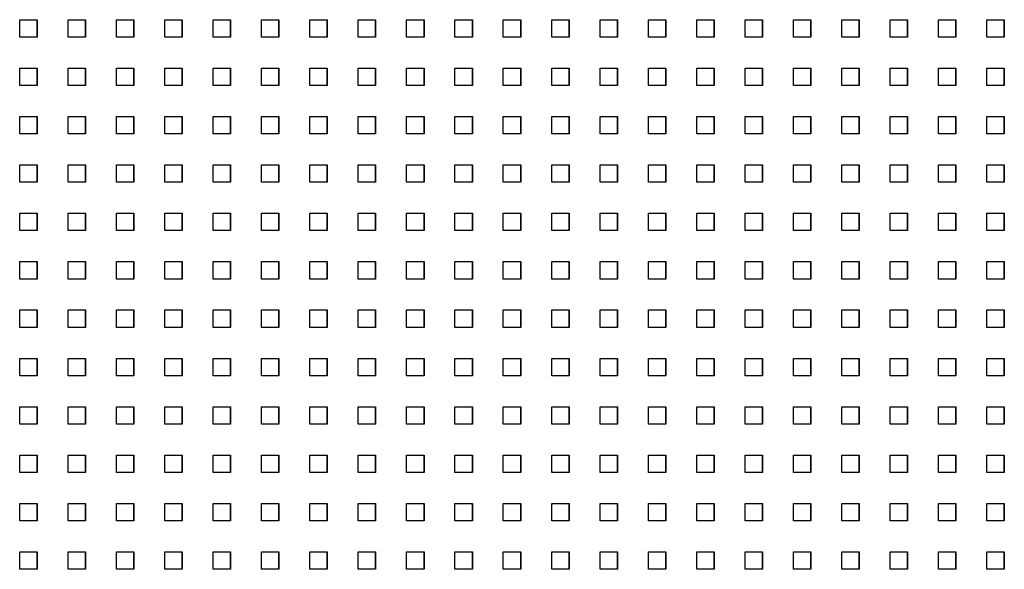
# Model space of a CAD drawing. Extents: x 10430 to 14590, y 1324 to 7224.
# Drawn here: x 12855 to 13025, y 5364 to 5459 of the extents above; entities that cross this region are included whole.
import ezdxf

# ---------------------------------------------------------------- set-up
doc = ezdxf.new("R2010")
doc.units = 0
doc.layers.add('PERFORERINGER', color=2, linetype='CONTINUOUS')

msp = doc.modelspace()

# ---------------------------------------------------------------- linework, layer by layer
at = {"layer": 'PERFORERINGER'}
for points in [[(12858.06, 5459.03), (12858.06, 5456.03), (12855.06, 5456.03), (12855.06, 5459.03)], [(12858.06, 5459.03), (12858.06, 5456.03), (12858.06, 5456.03), (12858.06, 5459.03)], [(12866.39, 5459.03), (12866.39, 5456.03), (12863.39, 5456.03), (12863.39, 5459.03)], [(12866.39, 5459.03), (12866.39, 5456.03), (12866.39, 5456.03), (12866.39, 5459.03)], [(12874.72, 5459.03), (12874.72, 5456.03), (12871.72, 5456.03), (12871.72, 5459.03)], [(12874.72, 5459.03), (12874.72, 5456.03), (12874.72, 5456.03), (12874.72, 5459.03)], [(12883.05, 5459.03), (12883.05, 5456.03), (12880.05, 5456.03), (12880.05, 5459.03)], [(12883.05, 5459.03), (12883.05, 5456.03), (12883.05, 5456.03), (12883.05, 5459.03)], [(12891.38, 5459.03), (12891.38, 5456.03), (12888.38, 5456.03), (12888.38, 5459.03)], [(12891.38, 5459.03), (12891.38, 5456.03), (12891.38, 5456.03), (12891.38, 5459.03)], [(12899.71, 5459.03), (12899.71, 5456.03), (12896.71, 5456.03), (12896.71, 5459.03)], [(12899.71, 5459.03), (12899.71, 5456.03), (12899.71, 5456.03), (12899.71, 5459.03)], [(12908.04, 5459.03), (12908.04, 5456.03), (12905.04, 5456.03), (12905.04, 5459.03)], [(12908.04, 5459.03), (12908.04, 5456.03), (12908.04, 5456.03), (12908.04, 5459.03)], [(12916.37, 5459.03), (12916.37, 5456.03), (12913.37, 5456.03), (12913.37, 5459.03)], [(12916.37, 5459.03), (12916.37, 5456.03), (12916.37, 5456.03), (12916.37, 5459.03)], [(12924.7, 5459.03), (12924.7, 5456.03), (12921.7, 5456.03), (12921.7, 5459.03)], [(12924.7, 5459.03), (12924.7, 5456.03), (12924.7, 5456.03), (12924.7, 5459.03)], [(12933.03, 5459.03), (12933.03, 5456.03), (12930.03, 5456.03), (12930.03, 5459.03)], [(12933.03, 5459.03), (12933.03, 5456.03), (12933.03, 5456.03), (12933.03, 5459.03)], [(12941.36, 5459.03), (12941.36, 5456.03), (12938.36, 5456.03), (12938.36, 5459.03)], [(12941.36, 5459.03), (12941.36, 5456.03), (12941.36, 5456.03), (12941.36, 5459.03)], [(12949.69, 5459.03), (12949.69, 5456.03), (12946.69, 5456.03), (12946.69, 5459.03)], [(12949.69, 5459.03), (12949.69, 5456.03), (12949.69, 5456.03), (12949.69, 5459.03)], [(12958.02, 5459.03), (12958.02, 5456.03), (12955.02, 5456.03), (12955.02, 5459.03)], [(12958.02, 5459.03), (12958.02, 5456.03), (12958.02, 5456.03), (12958.02, 5459.03)], [(12966.35, 5459.03), (12966.35, 5456.03), (12963.35, 5456.03), (12963.35, 5459.03)], [(12966.35, 5459.03), (12966.35, 5456.03), (12966.35, 5456.03), (12966.35, 5459.03)], [(12974.68, 5459.03), (12974.68, 5456.03), (12971.68, 5456.03), (12971.68, 5459.03)], [(12974.68, 5459.03), (12974.68, 5456.03), (12974.68, 5456.03), (12974.68, 5459.03)], [(12983.01, 5459.03), (12983.01, 5456.03), (12980.01, 5456.03), (12980.01, 5459.03)], [(12983.01, 5459.03), (12983.01, 5456.03), (12983.01, 5456.03), (12983.01, 5459.03)], [(12991.34, 5459.03), (12991.34, 5456.03), (12988.34, 5456.03), (12988.34, 5459.03)], [(12991.34, 5459.03), (12991.34, 5456.03), (12991.34, 5456.03), (12991.34, 5459.03)], [(12999.67, 5459.03), (12999.67, 5456.03), (12996.67, 5456.03), (12996.67, 5459.03)], [(12999.67, 5459.03), (12999.67, 5456.03), (12999.67, 5456.03), (12999.67, 5459.03)], [(13008, 5459.03), (13008, 5456.03), (13005, 5456.03), (13005, 5459.03)], [(13008, 5459.03), (13008, 5456.03), (13008, 5456.03), (13008, 5459.03)], [(13016.33, 5459.03), (13016.33, 5456.03), (13013.33, 5456.03), (13013.33, 5459.03)], [(13016.33, 5459.03), (13016.33, 5456.03), (13016.33, 5456.03), (13016.33, 5459.03)], [(13024.66, 5459.03), (13024.66, 5456.03), (13021.66, 5456.03), (13021.66, 5459.03)], [(13024.66, 5459.03), (13024.66, 5456.03), (13024.66, 5456.03), (13024.66, 5459.03)], [(12858.06, 5450.7), (12858.06, 5447.7), (12855.06, 5447.7), (12855.06, 5450.7)], [(12858.06, 5450.7), (12858.06, 5447.7), (12858.06, 5447.7), (12858.06, 5450.7)], [(12866.39, 5450.7), (12866.39, 5447.7), (12863.39, 5447.7), (12863.39, 5450.7)], [(12866.39, 5450.7), (12866.39, 5447.7), (12866.39, 5447.7), (12866.39, 5450.7)], [(12874.72, 5450.7), (12874.72, 5447.7), (12871.72, 5447.7), (12871.72, 5450.7)], [(12874.72, 5450.7), (12874.72, 5447.7), (12874.72, 5447.7), (12874.72, 5450.7)], [(12883.05, 5450.7), (12883.05, 5447.7), (12880.05, 5447.7), (12880.05, 5450.7)], [(12883.05, 5450.7), (12883.05, 5447.7), (12883.05, 5447.7), (12883.05, 5450.7)], [(12891.38, 5450.7), (12891.38, 5447.7), (12888.38, 5447.7), (12888.38, 5450.7)], [(12891.38, 5450.7), (12891.38, 5447.7), (12891.38, 5447.7), (12891.38, 5450.7)], [(12899.71, 5450.7), (12899.71, 5447.7), (12896.71, 5447.7), (12896.71, 5450.7)], [(12899.71, 5450.7), (12899.71, 5447.7), (12899.71, 5447.7), (12899.71, 5450.7)], [(12908.04, 5450.7), (12908.04, 5447.7), (12905.04, 5447.7), (12905.04, 5450.7)], [(12908.04, 5450.7), (12908.04, 5447.7), (12908.04, 5447.7), (12908.04, 5450.7)], [(12916.37, 5450.7), (12916.37, 5447.7), (12913.37, 5447.7), (12913.37, 5450.7)], [(12916.37, 5450.7), (12916.37, 5447.7), (12916.37, 5447.7), (12916.37, 5450.7)], [(12924.7, 5450.7), (12924.7, 5447.7), (12921.7, 5447.7), (12921.7, 5450.7)], [(12924.7, 5450.7), (12924.7, 5447.7), (12924.7, 5447.7), (12924.7, 5450.7)], [(12933.03, 5450.7), (12933.03, 5447.7), (12930.03, 5447.7), (12930.03, 5450.7)], [(12933.03, 5450.7), (12933.03, 5447.7), (12933.03, 5447.7), (12933.03, 5450.7)], [(12941.36, 5450.7), (12941.36, 5447.7), (12938.36, 5447.7), (12938.36, 5450.7)], [(12941.36, 5450.7), (12941.36, 5447.7), (12941.36, 5447.7), (12941.36, 5450.7)], [(12949.69, 5450.7), (12949.69, 5447.7), (12946.69, 5447.7), (12946.69, 5450.7)], [(12949.69, 5450.7), (12949.69, 5447.7), (12949.69, 5447.7), (12949.69, 5450.7)], [(12958.02, 5450.7), (12958.02, 5447.7), (12955.02, 5447.7), (12955.02, 5450.7)], [(12958.02, 5450.7), (12958.02, 5447.7), (12958.02, 5447.7), (12958.02, 5450.7)], [(12966.35, 5450.7), (12966.35, 5447.7), (12963.35, 5447.7), (12963.35, 5450.7)], [(12966.35, 5450.7), (12966.35, 5447.7), (12966.35, 5447.7), (12966.35, 5450.7)], [(12974.68, 5450.7), (12974.68, 5447.7), (12971.68, 5447.7), (12971.68, 5450.7)], [(12974.68, 5450.7), (12974.68, 5447.7), (12974.68, 5447.7), (12974.68, 5450.7)], [(12983.01, 5450.7), (12983.01, 5447.7), (12980.01, 5447.7), (12980.01, 5450.7)], [(12983.01, 5450.7), (12983.01, 5447.7), (12983.01, 5447.7), (12983.01, 5450.7)], [(12991.34, 5450.7), (12991.34, 5447.7), (12988.34, 5447.7), (12988.34, 5450.7)], [(12991.34, 5450.7), (12991.34, 5447.7), (12991.34, 5447.7), (12991.34, 5450.7)], [(12999.67, 5450.7), (12999.67, 5447.7), (12996.67, 5447.7), (12996.67, 5450.7)], [(12999.67, 5450.7), (12999.67, 5447.7), (12999.67, 5447.7), (12999.67, 5450.7)], [(13008, 5450.7), (13008, 5447.7), (13005, 5447.7), (13005, 5450.7)], [(13008, 5450.7), (13008, 5447.7), (13008, 5447.7), (13008, 5450.7)], [(13016.33, 5450.7), (13016.33, 5447.7), (13013.33, 5447.7), (13013.33, 5450.7)], [(13016.33, 5450.7), (13016.33, 5447.7), (13016.33, 5447.7), (13016.33, 5450.7)], [(13024.66, 5450.7), (13024.66, 5447.7), (13021.66, 5447.7), (13021.66, 5450.7)], [(13024.66, 5450.7), (13024.66, 5447.7), (13024.66, 5447.7), (13024.66, 5450.7)], [(12858.06, 5442.37), (12858.06, 5439.37), (12855.06, 5439.37), (12855.06, 5442.37)], [(12858.06, 5442.37), (12858.06, 5439.37), (12858.06, 5439.37), (12858.06, 5442.37)], [(12866.39, 5442.37), (12866.39, 5439.37), (12863.39, 5439.37), (12863.39, 5442.37)], [(12866.39, 5442.37), (12866.39, 5439.37), (12866.39, 5439.37), (12866.39, 5442.37)], [(12874.72, 5442.37), (12874.72, 5439.37), (12871.72, 5439.37), (12871.72, 5442.37)], [(12874.72, 5442.37), (12874.72, 5439.37), (12874.72, 5439.37), (12874.72, 5442.37)], [(12883.05, 5442.37), (12883.05, 5439.37), (12880.05, 5439.37), (12880.05, 5442.37)], [(12883.05, 5442.37), (12883.05, 5439.37), (12883.05, 5439.37), (12883.05, 5442.37)], [(12891.38, 5442.37), (12891.38, 5439.37), (12888.38, 5439.37), (12888.38, 5442.37)], [(12891.38, 5442.37), (12891.38, 5439.37), (12891.38, 5439.37), (12891.38, 5442.37)], [(12899.71, 5442.37), (12899.71, 5439.37), (12896.71, 5439.37), (12896.71, 5442.37)], [(12899.71, 5442.37), (12899.71, 5439.37), (12899.71, 5439.37), (12899.71, 5442.37)], [(12908.04, 5442.37), (12908.04, 5439.37), (12905.04, 5439.37), (12905.04, 5442.37)], [(12908.04, 5442.37), (12908.04, 5439.37), (12908.04, 5439.37), (12908.04, 5442.37)], [(12916.37, 5442.37), (12916.37, 5439.37), (12913.37, 5439.37), (12913.37, 5442.37)], [(12916.37, 5442.37), (12916.37, 5439.37), (12916.37, 5439.37), (12916.37, 5442.37)], [(12924.7, 5442.37), (12924.7, 5439.37), (12921.7, 5439.37), (12921.7, 5442.37)], [(12924.7, 5442.37), (12924.7, 5439.37), (12924.7, 5439.37), (12924.7, 5442.37)], [(12933.03, 5442.37), (12933.03, 5439.37), (12930.03, 5439.37), (12930.03, 5442.37)], [(12933.03, 5442.37), (12933.03, 5439.37), (12933.03, 5439.37), (12933.03, 5442.37)], [(12941.36, 5442.37), (12941.36, 5439.37), (12938.36, 5439.37), (12938.36, 5442.37)], [(12941.36, 5442.37), (12941.36, 5439.37), (12941.36, 5439.37), (12941.36, 5442.37)], [(12949.69, 5442.37), (12949.69, 5439.37), (12946.69, 5439.37), (12946.69, 5442.37)], [(12949.69, 5442.37), (12949.69, 5439.37), (12949.69, 5439.37), (12949.69, 5442.37)], [(12958.02, 5442.37), (12958.02, 5439.37), (12955.02, 5439.37), (12955.02, 5442.37)], [(12958.02, 5442.37), (12958.02, 5439.37), (12958.02, 5439.37), (12958.02, 5442.37)], [(12966.35, 5442.37), (12966.35, 5439.37), (12963.35, 5439.37), (12963.35, 5442.37)], [(12966.35, 5442.37), (12966.35, 5439.37), (12966.35, 5439.37), (12966.35, 5442.37)], [(12974.68, 5442.37), (12974.68, 5439.37), (12971.68, 5439.37), (12971.68, 5442.37)], [(12974.68, 5442.37), (12974.68, 5439.37), (12974.68, 5439.37), (12974.68, 5442.37)], [(12983.01, 5442.37), (12983.01, 5439.37), (12980.01, 5439.37), (12980.01, 5442.37)], [(12983.01, 5442.37), (12983.01, 5439.37), (12983.01, 5439.37), (12983.01, 5442.37)], [(12991.34, 5442.37), (12991.34, 5439.37), (12988.34, 5439.37), (12988.34, 5442.37)], [(12991.34, 5442.37), (12991.34, 5439.37), (12991.34, 5439.37), (12991.34, 5442.37)], [(12999.67, 5442.37), (12999.67, 5439.37), (12996.67, 5439.37), (12996.67, 5442.37)], [(12999.67, 5442.37), (12999.67, 5439.37), (12999.67, 5439.37), (12999.67, 5442.37)], [(13008, 5442.37), (13008, 5439.37), (13005, 5439.37), (13005, 5442.37)], [(13008, 5442.37), (13008, 5439.37), (13008, 5439.37), (13008, 5442.37)], [(13016.33, 5442.37), (13016.33, 5439.37), (13013.33, 5439.37), (13013.33, 5442.37)], [(13016.33, 5442.37), (13016.33, 5439.37), (13016.33, 5439.37), (13016.33, 5442.37)], [(13024.66, 5442.37), (13024.66, 5439.37), (13021.66, 5439.37), (13021.66, 5442.37)], [(13024.66, 5442.37), (13024.66, 5439.37), (13024.66, 5439.37), (13024.66, 5442.37)], [(12858.06, 5434.04), (12858.06, 5431.04), (12855.06, 5431.04), (12855.06, 5434.04)], [(12858.06, 5434.04), (12858.06, 5431.04), (12858.06, 5431.04), (12858.06, 5434.04)], [(12866.39, 5434.04), (12866.39, 5431.04), (12863.39, 5431.04), (12863.39, 5434.04)], [(12866.39, 5434.04), (12866.39, 5431.04), (12866.39, 5431.04), (12866.39, 5434.04)], [(12874.72, 5434.04), (12874.72, 5431.04), (12871.72, 5431.04), (12871.72, 5434.04)], [(12874.72, 5434.04), (12874.72, 5431.04), (12874.72, 5431.04), (12874.72, 5434.04)], [(12883.05, 5434.04), (12883.05, 5431.04), (12880.05, 5431.04), (12880.05, 5434.04)], [(12883.05, 5434.04), (12883.05, 5431.04), (12883.05, 5431.04), (12883.05, 5434.04)], [(12891.38, 5434.04), (12891.38, 5431.04), (12888.38, 5431.04), (12888.38, 5434.04)], [(12891.38, 5434.04), (12891.38, 5431.04), (12891.38, 5431.04), (12891.38, 5434.04)], [(12899.71, 5434.04), (12899.71, 5431.04), (12896.71, 5431.04), (12896.71, 5434.04)], [(12899.71, 5434.04), (12899.71, 5431.04), (12899.71, 5431.04), (12899.71, 5434.04)], [(12908.04, 5434.04), (12908.04, 5431.04), (12905.04, 5431.04), (12905.04, 5434.04)], [(12908.04, 5434.04), (12908.04, 5431.04), (12908.04, 5431.04), (12908.04, 5434.04)], [(12916.37, 5434.04), (12916.37, 5431.04), (12913.37, 5431.04), (12913.37, 5434.04)], [(12916.37, 5434.04), (12916.37, 5431.04), (12916.37, 5431.04), (12916.37, 5434.04)], [(12924.7, 5434.04), (12924.7, 5431.04), (12921.7, 5431.04), (12921.7, 5434.04)], [(12924.7, 5434.04), (12924.7, 5431.04), (12924.7, 5431.04), (12924.7, 5434.04)], [(12933.03, 5434.04), (12933.03, 5431.04), (12930.03, 5431.04), (12930.03, 5434.04)], [(12933.03, 5434.04), (12933.03, 5431.04), (12933.03, 5431.04), (12933.03, 5434.04)], [(12941.36, 5434.04), (12941.36, 5431.04), (12938.36, 5431.04), (12938.36, 5434.04)], [(12941.36, 5434.04), (12941.36, 5431.04), (12941.36, 5431.04), (12941.36, 5434.04)], [(12949.69, 5434.04), (12949.69, 5431.04), (12946.69, 5431.04), (12946.69, 5434.04)], [(12949.69, 5434.04), (12949.69, 5431.04), (12949.69, 5431.04), (12949.69, 5434.04)], [(12958.02, 5434.04), (12958.02, 5431.04), (12955.02, 5431.04), (12955.02, 5434.04)], [(12958.02, 5434.04), (12958.02, 5431.04), (12958.02, 5431.04), (12958.02, 5434.04)], [(12966.35, 5434.04), (12966.35, 5431.04), (12963.35, 5431.04), (12963.35, 5434.04)], [(12966.35, 5434.04), (12966.35, 5431.04), (12966.35, 5431.04), (12966.35, 5434.04)], [(12974.68, 5434.04), (12974.68, 5431.04), (12971.68, 5431.04), (12971.68, 5434.04)], [(12974.68, 5434.04), (12974.68, 5431.04), (12974.68, 5431.04), (12974.68, 5434.04)], [(12983.01, 5434.04), (12983.01, 5431.04), (12980.01, 5431.04), (12980.01, 5434.04)], [(12983.01, 5434.04), (12983.01, 5431.04), (12983.01, 5431.04), (12983.01, 5434.04)], [(12991.34, 5434.04), (12991.34, 5431.04), (12988.34, 5431.04), (12988.34, 5434.04)], [(12991.34, 5434.04), (12991.34, 5431.04), (12991.34, 5431.04), (12991.34, 5434.04)], [(12999.67, 5434.04), (12999.67, 5431.04), (12996.67, 5431.04), (12996.67, 5434.04)], [(12999.67, 5434.04), (12999.67, 5431.04), (12999.67, 5431.04), (12999.67, 5434.04)], [(13008, 5434.04), (13008, 5431.04), (13005, 5431.04), (13005, 5434.04)], [(13008, 5434.04), (13008, 5431.04), (13008, 5431.04), (13008, 5434.04)], [(13016.33, 5434.04), (13016.33, 5431.04), (13013.33, 5431.04), (13013.33, 5434.04)], [(13016.33, 5434.04), (13016.33, 5431.04), (13016.33, 5431.04), (13016.33, 5434.04)], [(13024.66, 5434.04), (13024.66, 5431.04), (13021.66, 5431.04), (13021.66, 5434.04)], [(13024.66, 5434.04), (13024.66, 5431.04), (13024.66, 5431.04), (13024.66, 5434.04)], [(12858.06, 5425.71), (12858.06, 5422.71), (12855.06, 5422.71), (12855.06, 5425.71)], [(12858.06, 5425.71), (12858.06, 5422.71), (12858.06, 5422.71), (12858.06, 5425.71)], [(12866.39, 5425.71), (12866.39, 5422.71), (12863.39, 5422.71), (12863.39, 5425.71)], [(12866.39, 5425.71), (12866.39, 5422.71), (12866.39, 5422.71), (12866.39, 5425.71)], [(12874.72, 5425.71), (12874.72, 5422.71), (12871.72, 5422.71), (12871.72, 5425.71)], [(12874.72, 5425.71), (12874.72, 5422.71), (12874.72, 5422.71), (12874.72, 5425.71)], [(12883.05, 5425.71), (12883.05, 5422.71), (12880.05, 5422.71), (12880.05, 5425.71)], [(12883.05, 5425.71), (12883.05, 5422.71), (12883.05, 5422.71), (12883.05, 5425.71)], [(12891.38, 5425.71), (12891.38, 5422.71), (12888.38, 5422.71), (12888.38, 5425.71)], [(12891.38, 5425.71), (12891.38, 5422.71), (12891.38, 5422.71), (12891.38, 5425.71)], [(12899.71, 5425.71), (12899.71, 5422.71), (12896.71, 5422.71), (12896.71, 5425.71)], [(12899.71, 5425.71), (12899.71, 5422.71), (12899.71, 5422.71), (12899.71, 5425.71)], [(12908.04, 5425.71), (12908.04, 5422.71), (12905.04, 5422.71), (12905.04, 5425.71)], [(12908.04, 5425.71), (12908.04, 5422.71), (12908.04, 5422.71), (12908.04, 5425.71)], [(12916.37, 5425.71), (12916.37, 5422.71), (12913.37, 5422.71), (12913.37, 5425.71)], [(12916.37, 5425.71), (12916.37, 5422.71), (12916.37, 5422.71), (12916.37, 5425.71)], [(12924.7, 5425.71), (12924.7, 5422.71), (12921.7, 5422.71), (12921.7, 5425.71)], [(12924.7, 5425.71), (12924.7, 5422.71), (12924.7, 5422.71), (12924.7, 5425.71)], [(12933.03, 5425.71), (12933.03, 5422.71), (12930.03, 5422.71), (12930.03, 5425.71)], [(12933.03, 5425.71), (12933.03, 5422.71), (12933.03, 5422.71), (12933.03, 5425.71)], [(12941.36, 5425.71), (12941.36, 5422.71), (12938.36, 5422.71), (12938.36, 5425.71)], [(12941.36, 5425.71), (12941.36, 5422.71), (12941.36, 5422.71), (12941.36, 5425.71)], [(12949.69, 5425.71), (12949.69, 5422.71), (12946.69, 5422.71), (12946.69, 5425.71)], [(12949.69, 5425.71), (12949.69, 5422.71), (12949.69, 5422.71), (12949.69, 5425.71)], [(12958.02, 5425.71), (12958.02, 5422.71), (12955.02, 5422.71), (12955.02, 5425.71)], [(12958.02, 5425.71), (12958.02, 5422.71), (12958.02, 5422.71), (12958.02, 5425.71)], [(12966.35, 5425.71), (12966.35, 5422.71), (12963.35, 5422.71), (12963.35, 5425.71)], [(12966.35, 5425.71), (12966.35, 5422.71), (12966.35, 5422.71), (12966.35, 5425.71)], [(12974.68, 5425.71), (12974.68, 5422.71), (12971.68, 5422.71), (12971.68, 5425.71)], [(12974.68, 5425.71), (12974.68, 5422.71), (12974.68, 5422.71), (12974.68, 5425.71)], [(12983.01, 5425.71), (12983.01, 5422.71), (12980.01, 5422.71), (12980.01, 5425.71)], [(12983.01, 5425.71), (12983.01, 5422.71), (12983.01, 5422.71), (12983.01, 5425.71)], [(12991.34, 5425.71), (12991.34, 5422.71), (12988.34, 5422.71), (12988.34, 5425.71)], [(12991.34, 5425.71), (12991.34, 5422.71), (12991.34, 5422.71), (12991.34, 5425.71)], [(12999.67, 5425.71), (12999.67, 5422.71), (12996.67, 5422.71), (12996.67, 5425.71)], [(12999.67, 5425.71), (12999.67, 5422.71), (12999.67, 5422.71), (12999.67, 5425.71)], [(13008, 5425.71), (13008, 5422.71), (13005, 5422.71), (13005, 5425.71)], [(13008, 5425.71), (13008, 5422.71), (13008, 5422.71), (13008, 5425.71)], [(13016.33, 5425.71), (13016.33, 5422.71), (13013.33, 5422.71), (13013.33, 5425.71)], [(13016.33, 5425.71), (13016.33, 5422.71), (13016.33, 5422.71), (13016.33, 5425.71)], [(13024.66, 5425.71), (13024.66, 5422.71), (13021.66, 5422.71), (13021.66, 5425.71)], [(13024.66, 5425.71), (13024.66, 5422.71), (13024.66, 5422.71), (13024.66, 5425.71)], [(12858.06, 5417.38), (12858.06, 5414.38), (12855.06, 5414.38), (12855.06, 5417.38)], [(12858.06, 5417.38), (12858.06, 5414.38), (12858.06, 5414.38), (12858.06, 5417.38)], [(12866.39, 5417.38), (12866.39, 5414.38), (12863.39, 5414.38), (12863.39, 5417.38)], [(12866.39, 5417.38), (12866.39, 5414.38), (12866.39, 5414.38), (12866.39, 5417.38)], [(12874.72, 5417.38), (12874.72, 5414.38), (12871.72, 5414.38), (12871.72, 5417.38)], [(12874.72, 5417.38), (12874.72, 5414.38), (12874.72, 5414.38), (12874.72, 5417.38)], [(12883.05, 5417.38), (12883.05, 5414.38), (12880.05, 5414.38), (12880.05, 5417.38)], [(12883.05, 5417.38), (12883.05, 5414.38), (12883.05, 5414.38), (12883.05, 5417.38)], [(12891.38, 5417.38), (12891.38, 5414.38), (12888.38, 5414.38), (12888.38, 5417.38)], [(12891.38, 5417.38), (12891.38, 5414.38), (12891.38, 5414.38), (12891.38, 5417.38)], [(12899.71, 5417.38), (12899.71, 5414.38), (12896.71, 5414.38), (12896.71, 5417.38)], [(12899.71, 5417.38), (12899.71, 5414.38), (12899.71, 5414.38), (12899.71, 5417.38)], [(12908.04, 5417.38), (12908.04, 5414.38), (12905.04, 5414.38), (12905.04, 5417.38)], [(12908.04, 5417.38), (12908.04, 5414.38), (12908.04, 5414.38), (12908.04, 5417.38)], [(12916.37, 5417.38), (12916.37, 5414.38), (12913.37, 5414.38), (12913.37, 5417.38)], [(12916.37, 5417.38), (12916.37, 5414.38), (12916.37, 5414.38), (12916.37, 5417.38)], [(12924.7, 5417.38), (12924.7, 5414.38), (12921.7, 5414.38), (12921.7, 5417.38)], [(12924.7, 5417.38), (12924.7, 5414.38), (12924.7, 5414.38), (12924.7, 5417.38)], [(12933.03, 5417.38), (12933.03, 5414.38), (12930.03, 5414.38), (12930.03, 5417.38)], [(12933.03, 5417.38), (12933.03, 5414.38), (12933.03, 5414.38), (12933.03, 5417.38)], [(12941.36, 5417.38), (12941.36, 5414.38), (12938.36, 5414.38), (12938.36, 5417.38)], [(12941.36, 5417.38), (12941.36, 5414.38), (12941.36, 5414.38), (12941.36, 5417.38)], [(12949.69, 5417.38), (12949.69, 5414.38), (12946.69, 5414.38), (12946.69, 5417.38)], [(12949.69, 5417.38), (12949.69, 5414.38), (12949.69, 5414.38), (12949.69, 5417.38)], [(12958.02, 5417.38), (12958.02, 5414.38), (12955.02, 5414.38), (12955.02, 5417.38)], [(12958.02, 5417.38), (12958.02, 5414.38), (12958.02, 5414.38), (12958.02, 5417.38)], [(12966.35, 5417.38), (12966.35, 5414.38), (12963.35, 5414.38), (12963.35, 5417.38)], [(12966.35, 5417.38), (12966.35, 5414.38), (12966.35, 5414.38), (12966.35, 5417.38)], [(12974.68, 5417.38), (12974.68, 5414.38), (12971.68, 5414.38), (12971.68, 5417.38)], [(12974.68, 5417.38), (12974.68, 5414.38), (12974.68, 5414.38), (12974.68, 5417.38)], [(12983.01, 5417.38), (12983.01, 5414.38), (12980.01, 5414.38), (12980.01, 5417.38)], [(12983.01, 5417.38), (12983.01, 5414.38), (12983.01, 5414.38), (12983.01, 5417.38)], [(12991.34, 5417.38), (12991.34, 5414.38), (12988.34, 5414.38), (12988.34, 5417.38)], [(12991.34, 5417.38), (12991.34, 5414.38), (12991.34, 5414.38), (12991.34, 5417.38)], [(12999.67, 5417.38), (12999.67, 5414.38), (12996.67, 5414.38), (12996.67, 5417.38)], [(12999.67, 5417.38), (12999.67, 5414.38), (12999.67, 5414.38), (12999.67, 5417.38)], [(13008, 5417.38), (13008, 5414.38), (13005, 5414.38), (13005, 5417.38)], [(13008, 5417.38), (13008, 5414.38), (13008, 5414.38), (13008, 5417.38)], [(13016.33, 5417.38), (13016.33, 5414.38), (13013.33, 5414.38), (13013.33, 5417.38)], [(13016.33, 5417.38), (13016.33, 5414.38), (13016.33, 5414.38), (13016.33, 5417.38)], [(13024.66, 5417.38), (13024.66, 5414.38), (13021.66, 5414.38), (13021.66, 5417.38)], [(13024.66, 5417.38), (13024.66, 5414.38), (13024.66, 5414.38), (13024.66, 5417.38)], [(12858.06, 5409.05), (12858.06, 5406.05), (12855.06, 5406.05), (12855.06, 5409.05)], [(12858.06, 5409.05), (12858.06, 5406.05), (12858.06, 5406.05), (12858.06, 5409.05)], [(12866.39, 5409.05), (12866.39, 5406.05), (12863.39, 5406.05), (12863.39, 5409.05)], [(12866.39, 5409.05), (12866.39, 5406.05), (12866.39, 5406.05), (12866.39, 5409.05)], [(12874.72, 5409.05), (12874.72, 5406.05), (12871.72, 5406.05), (12871.72, 5409.05)], [(12874.72, 5409.05), (12874.72, 5406.05), (12874.72, 5406.05), (12874.72, 5409.05)], [(12883.05, 5409.05), (12883.05, 5406.05), (12880.05, 5406.05), (12880.05, 5409.05)], [(12883.05, 5409.05), (12883.05, 5406.05), (12883.05, 5406.05), (12883.05, 5409.05)], [(12891.38, 5409.05), (12891.38, 5406.05), (12888.38, 5406.05), (12888.38, 5409.05)], [(12891.38, 5409.05), (12891.38, 5406.05), (12891.38, 5406.05), (12891.38, 5409.05)], [(12899.71, 5409.05), (12899.71, 5406.05), (12896.71, 5406.05), (12896.71, 5409.05)], [(12899.71, 5409.05), (12899.71, 5406.05), (12899.71, 5406.05), (12899.71, 5409.05)], [(12908.04, 5409.05), (12908.04, 5406.05), (12905.04, 5406.05), (12905.04, 5409.05)], [(12908.04, 5409.05), (12908.04, 5406.05), (12908.04, 5406.05), (12908.04, 5409.05)], [(12916.37, 5409.05), (12916.37, 5406.05), (12913.37, 5406.05), (12913.37, 5409.05)], [(12916.37, 5409.05), (12916.37, 5406.05), (12916.37, 5406.05), (12916.37, 5409.05)], [(12924.7, 5409.05), (12924.7, 5406.05), (12921.7, 5406.05), (12921.7, 5409.05)], [(12924.7, 5409.05), (12924.7, 5406.05), (12924.7, 5406.05), (12924.7, 5409.05)], [(12933.03, 5409.05), (12933.03, 5406.05), (12930.03, 5406.05), (12930.03, 5409.05)], [(12933.03, 5409.05), (12933.03, 5406.05), (12933.03, 5406.05), (12933.03, 5409.05)], [(12941.36, 5409.05), (12941.36, 5406.05), (12938.36, 5406.05), (12938.36, 5409.05)], [(12941.36, 5409.05), (12941.36, 5406.05), (12941.36, 5406.05), (12941.36, 5409.05)], [(12949.69, 5409.05), (12949.69, 5406.05), (12946.69, 5406.05), (12946.69, 5409.05)], [(12949.69, 5409.05), (12949.69, 5406.05), (12949.69, 5406.05), (12949.69, 5409.05)], [(12958.02, 5409.05), (12958.02, 5406.05), (12955.02, 5406.05), (12955.02, 5409.05)], [(12958.02, 5409.05), (12958.02, 5406.05), (12958.02, 5406.05), (12958.02, 5409.05)], [(12966.35, 5409.05), (12966.35, 5406.05), (12963.35, 5406.05), (12963.35, 5409.05)], [(12966.35, 5409.05), (12966.35, 5406.05), (12966.35, 5406.05), (12966.35, 5409.05)], [(12974.68, 5409.05), (12974.68, 5406.05), (12971.68, 5406.05), (12971.68, 5409.05)], [(12974.68, 5409.05), (12974.68, 5406.05), (12974.68, 5406.05), (12974.68, 5409.05)], [(12983.01, 5409.05), (12983.01, 5406.05), (12980.01, 5406.05), (12980.01, 5409.05)], [(12983.01, 5409.05), (12983.01, 5406.05), (12983.01, 5406.05), (12983.01, 5409.05)], [(12991.34, 5409.05), (12991.34, 5406.05), (12988.34, 5406.05), (12988.34, 5409.05)], [(12991.34, 5409.05), (12991.34, 5406.05), (12991.34, 5406.05), (12991.34, 5409.05)], [(12999.67, 5409.05), (12999.67, 5406.05), (12996.67, 5406.05), (12996.67, 5409.05)], [(12999.67, 5409.05), (12999.67, 5406.05), (12999.67, 5406.05), (12999.67, 5409.05)], [(13008, 5409.05), (13008, 5406.05), (13005, 5406.05), (13005, 5409.05)], [(13008, 5409.05), (13008, 5406.05), (13008, 5406.05), (13008, 5409.05)], [(13016.33, 5409.05), (13016.33, 5406.05), (13013.33, 5406.05), (13013.33, 5409.05)], [(13016.33, 5409.05), (13016.33, 5406.05), (13016.33, 5406.05), (13016.33, 5409.05)], [(13024.66, 5409.05), (13024.66, 5406.05), (13021.66, 5406.05), (13021.66, 5409.05)], [(13024.66, 5409.05), (13024.66, 5406.05), (13024.66, 5406.05), (13024.66, 5409.05)], [(12858.06, 5400.72), (12858.06, 5397.72), (12855.06, 5397.72), (12855.06, 5400.72)], [(12858.06, 5400.72), (12858.06, 5397.72), (12858.06, 5397.72), (12858.06, 5400.72)], [(12866.39, 5400.72), (12866.39, 5397.72), (12863.39, 5397.72), (12863.39, 5400.72)], [(12866.39, 5400.72), (12866.39, 5397.72), (12866.39, 5397.72), (12866.39, 5400.72)], [(12874.72, 5400.72), (12874.72, 5397.72), (12871.72, 5397.72), (12871.72, 5400.72)], [(12874.72, 5400.72), (12874.72, 5397.72), (12874.72, 5397.72), (12874.72, 5400.72)], [(12883.05, 5400.72), (12883.05, 5397.72), (12880.05, 5397.72), (12880.05, 5400.72)], [(12883.05, 5400.72), (12883.05, 5397.72), (12883.05, 5397.72), (12883.05, 5400.72)], [(12891.38, 5400.72), (12891.38, 5397.72), (12888.38, 5397.72), (12888.38, 5400.72)], [(12891.38, 5400.72), (12891.38, 5397.72), (12891.38, 5397.72), (12891.38, 5400.72)], [(12899.71, 5400.72), (12899.71, 5397.72), (12896.71, 5397.72), (12896.71, 5400.72)], [(12899.71, 5400.72), (12899.71, 5397.72), (12899.71, 5397.72), (12899.71, 5400.72)], [(12908.04, 5400.72), (12908.04, 5397.72), (12905.04, 5397.72), (12905.04, 5400.72)], [(12908.04, 5400.72), (12908.04, 5397.72), (12908.04, 5397.72), (12908.04, 5400.72)], [(12916.37, 5400.72), (12916.37, 5397.72), (12913.37, 5397.72), (12913.37, 5400.72)], [(12916.37, 5400.72), (12916.37, 5397.72), (12916.37, 5397.72), (12916.37, 5400.72)], [(12924.7, 5400.72), (12924.7, 5397.72), (12921.7, 5397.72), (12921.7, 5400.72)], [(12924.7, 5400.72), (12924.7, 5397.72), (12924.7, 5397.72), (12924.7, 5400.72)], [(12933.03, 5400.72), (12933.03, 5397.72), (12930.03, 5397.72), (12930.03, 5400.72)], [(12933.03, 5400.72), (12933.03, 5397.72), (12933.03, 5397.72), (12933.03, 5400.72)], [(12941.36, 5400.72), (12941.36, 5397.72), (12938.36, 5397.72), (12938.36, 5400.72)], [(12941.36, 5400.72), (12941.36, 5397.72), (12941.36, 5397.72), (12941.36, 5400.72)], [(12949.69, 5400.72), (12949.69, 5397.72), (12946.69, 5397.72), (12946.69, 5400.72)], [(12949.69, 5400.72), (12949.69, 5397.72), (12949.69, 5397.72), (12949.69, 5400.72)], [(12958.02, 5400.72), (12958.02, 5397.72), (12955.02, 5397.72), (12955.02, 5400.72)], [(12958.02, 5400.72), (12958.02, 5397.72), (12958.02, 5397.72), (12958.02, 5400.72)], [(12966.35, 5400.72), (12966.35, 5397.72), (12963.35, 5397.72), (12963.35, 5400.72)], [(12966.35, 5400.72), (12966.35, 5397.72), (12966.35, 5397.72), (12966.35, 5400.72)], [(12974.68, 5400.72), (12974.68, 5397.72), (12971.68, 5397.72), (12971.68, 5400.72)], [(12974.68, 5400.72), (12974.68, 5397.72), (12974.68, 5397.72), (12974.68, 5400.72)], [(12983.01, 5400.72), (12983.01, 5397.72), (12980.01, 5397.72), (12980.01, 5400.72)], [(12983.01, 5400.72), (12983.01, 5397.72), (12983.01, 5397.72), (12983.01, 5400.72)], [(12991.34, 5400.72), (12991.34, 5397.72), (12988.34, 5397.72), (12988.34, 5400.72)], [(12991.34, 5400.72), (12991.34, 5397.72), (12991.34, 5397.72), (12991.34, 5400.72)], [(12999.67, 5400.72), (12999.67, 5397.72), (12996.67, 5397.72), (12996.67, 5400.72)], [(12999.67, 5400.72), (12999.67, 5397.72), (12999.67, 5397.72), (12999.67, 5400.72)], [(13008, 5400.72), (13008, 5397.72), (13005, 5397.72), (13005, 5400.72)], [(13008, 5400.72), (13008, 5397.72), (13008, 5397.72), (13008, 5400.72)], [(13016.33, 5400.72), (13016.33, 5397.72), (13013.33, 5397.72), (13013.33, 5400.72)], [(13016.33, 5400.72), (13016.33, 5397.72), (13016.33, 5397.72), (13016.33, 5400.72)], [(13024.66, 5400.72), (13024.66, 5397.72), (13021.66, 5397.72), (13021.66, 5400.72)], [(13024.66, 5400.72), (13024.66, 5397.72), (13024.66, 5397.72), (13024.66, 5400.72)], [(12858.06, 5392.39), (12858.06, 5389.39), (12855.06, 5389.39), (12855.06, 5392.39)], [(12858.06, 5392.39), (12858.06, 5389.39), (12858.06, 5389.39), (12858.06, 5392.39)], [(12866.39, 5392.39), (12866.39, 5389.39), (12863.39, 5389.39), (12863.39, 5392.39)], [(12866.39, 5392.39), (12866.39, 5389.39), (12866.39, 5389.39), (12866.39, 5392.39)], [(12874.72, 5392.39), (12874.72, 5389.39), (12871.72, 5389.39), (12871.72, 5392.39)], [(12874.72, 5392.39), (12874.72, 5389.39), (12874.72, 5389.39), (12874.72, 5392.39)], [(12883.05, 5392.39), (12883.05, 5389.39), (12880.05, 5389.39), (12880.05, 5392.39)], [(12883.05, 5392.39), (12883.05, 5389.39), (12883.05, 5389.39), (12883.05, 5392.39)], [(12891.38, 5392.39), (12891.38, 5389.39), (12888.38, 5389.39), (12888.38, 5392.39)], [(12891.38, 5392.39), (12891.38, 5389.39), (12891.38, 5389.39), (12891.38, 5392.39)], [(12899.71, 5392.39), (12899.71, 5389.39), (12896.71, 5389.39), (12896.71, 5392.39)], [(12899.71, 5392.39), (12899.71, 5389.39), (12899.71, 5389.39), (12899.71, 5392.39)], [(12908.04, 5392.39), (12908.04, 5389.39), (12905.04, 5389.39), (12905.04, 5392.39)], [(12908.04, 5392.39), (12908.04, 5389.39), (12908.04, 5389.39), (12908.04, 5392.39)], [(12916.37, 5392.39), (12916.37, 5389.39), (12913.37, 5389.39), (12913.37, 5392.39)], [(12916.37, 5392.39), (12916.37, 5389.39), (12916.37, 5389.39), (12916.37, 5392.39)], [(12924.7, 5392.39), (12924.7, 5389.39), (12921.7, 5389.39), (12921.7, 5392.39)], [(12924.7, 5392.39), (12924.7, 5389.39), (12924.7, 5389.39), (12924.7, 5392.39)], [(12933.03, 5392.39), (12933.03, 5389.39), (12930.03, 5389.39), (12930.03, 5392.39)], [(12933.03, 5392.39), (12933.03, 5389.39), (12933.03, 5389.39), (12933.03, 5392.39)], [(12941.36, 5392.39), (12941.36, 5389.39), (12938.36, 5389.39), (12938.36, 5392.39)], [(12941.36, 5392.39), (12941.36, 5389.39), (12941.36, 5389.39), (12941.36, 5392.39)], [(12949.69, 5392.39), (12949.69, 5389.39), (12946.69, 5389.39), (12946.69, 5392.39)], [(12949.69, 5392.39), (12949.69, 5389.39), (12949.69, 5389.39), (12949.69, 5392.39)], [(12958.02, 5392.39), (12958.02, 5389.39), (12955.02, 5389.39), (12955.02, 5392.39)], [(12958.02, 5392.39), (12958.02, 5389.39), (12958.02, 5389.39), (12958.02, 5392.39)], [(12966.35, 5392.39), (12966.35, 5389.39), (12963.35, 5389.39), (12963.35, 5392.39)], [(12966.35, 5392.39), (12966.35, 5389.39), (12966.35, 5389.39), (12966.35, 5392.39)], [(12974.68, 5392.39), (12974.68, 5389.39), (12971.68, 5389.39), (12971.68, 5392.39)], [(12974.68, 5392.39), (12974.68, 5389.39), (12974.68, 5389.39), (12974.68, 5392.39)], [(12983.01, 5392.39), (12983.01, 5389.39), (12980.01, 5389.39), (12980.01, 5392.39)], [(12983.01, 5392.39), (12983.01, 5389.39), (12983.01, 5389.39), (12983.01, 5392.39)], [(12991.34, 5392.39), (12991.34, 5389.39), (12988.34, 5389.39), (12988.34, 5392.39)], [(12991.34, 5392.39), (12991.34, 5389.39), (12991.34, 5389.39), (12991.34, 5392.39)], [(12999.67, 5392.39), (12999.67, 5389.39), (12996.67, 5389.39), (12996.67, 5392.39)], [(12999.67, 5392.39), (12999.67, 5389.39), (12999.67, 5389.39), (12999.67, 5392.39)], [(13008, 5392.39), (13008, 5389.39), (13005, 5389.39), (13005, 5392.39)], [(13008, 5392.39), (13008, 5389.39), (13008, 5389.39), (13008, 5392.39)], [(13016.33, 5392.39), (13016.33, 5389.39), (13013.33, 5389.39), (13013.33, 5392.39)], [(13016.33, 5392.39), (13016.33, 5389.39), (13016.33, 5389.39), (13016.33, 5392.39)], [(13024.66, 5392.39), (13024.66, 5389.39), (13021.66, 5389.39), (13021.66, 5392.39)], [(13024.66, 5392.39), (13024.66, 5389.39), (13024.66, 5389.39), (13024.66, 5392.39)], [(12858.06, 5384.06), (12858.06, 5381.06), (12855.06, 5381.06), (12855.06, 5384.06)], [(12858.06, 5384.06), (12858.06, 5381.06), (12858.06, 5381.06), (12858.06, 5384.06)], [(12866.39, 5384.06), (12866.39, 5381.06), (12863.39, 5381.06), (12863.39, 5384.06)], [(12866.39, 5384.06), (12866.39, 5381.06), (12866.39, 5381.06), (12866.39, 5384.06)], [(12874.72, 5384.06), (12874.72, 5381.06), (12871.72, 5381.06), (12871.72, 5384.06)], [(12874.72, 5384.06), (12874.72, 5381.06), (12874.72, 5381.06), (12874.72, 5384.06)], [(12883.05, 5384.06), (12883.05, 5381.06), (12880.05, 5381.06), (12880.05, 5384.06)], [(12883.05, 5384.06), (12883.05, 5381.06), (12883.05, 5381.06), (12883.05, 5384.06)], [(12891.38, 5384.06), (12891.38, 5381.06), (12888.38, 5381.06), (12888.38, 5384.06)], [(12891.38, 5384.06), (12891.38, 5381.06), (12891.38, 5381.06), (12891.38, 5384.06)], [(12899.71, 5384.06), (12899.71, 5381.06), (12896.71, 5381.06), (12896.71, 5384.06)], [(12899.71, 5384.06), (12899.71, 5381.06), (12899.71, 5381.06), (12899.71, 5384.06)], [(12908.04, 5384.06), (12908.04, 5381.06), (12905.04, 5381.06), (12905.04, 5384.06)], [(12908.04, 5384.06), (12908.04, 5381.06), (12908.04, 5381.06), (12908.04, 5384.06)], [(12916.37, 5384.06), (12916.37, 5381.06), (12913.37, 5381.06), (12913.37, 5384.06)], [(12916.37, 5384.06), (12916.37, 5381.06), (12916.37, 5381.06), (12916.37, 5384.06)], [(12924.7, 5384.06), (12924.7, 5381.06), (12921.7, 5381.06), (12921.7, 5384.06)], [(12924.7, 5384.06), (12924.7, 5381.06), (12924.7, 5381.06), (12924.7, 5384.06)], [(12933.03, 5384.06), (12933.03, 5381.06), (12930.03, 5381.06), (12930.03, 5384.06)], [(12933.03, 5384.06), (12933.03, 5381.06), (12933.03, 5381.06), (12933.03, 5384.06)], [(12941.36, 5384.06), (12941.36, 5381.06), (12938.36, 5381.06), (12938.36, 5384.06)], [(12941.36, 5384.06), (12941.36, 5381.06), (12941.36, 5381.06), (12941.36, 5384.06)], [(12949.69, 5384.06), (12949.69, 5381.06), (12946.69, 5381.06), (12946.69, 5384.06)], [(12949.69, 5384.06), (12949.69, 5381.06), (12949.69, 5381.06), (12949.69, 5384.06)], [(12958.02, 5384.06), (12958.02, 5381.06), (12955.02, 5381.06), (12955.02, 5384.06)], [(12958.02, 5384.06), (12958.02, 5381.06), (12958.02, 5381.06), (12958.02, 5384.06)], [(12966.35, 5384.06), (12966.35, 5381.06), (12963.35, 5381.06), (12963.35, 5384.06)], [(12966.35, 5384.06), (12966.35, 5381.06), (12966.35, 5381.06), (12966.35, 5384.06)], [(12974.68, 5384.06), (12974.68, 5381.06), (12971.68, 5381.06), (12971.68, 5384.06)], [(12974.68, 5384.06), (12974.68, 5381.06), (12974.68, 5381.06), (12974.68, 5384.06)], [(12983.01, 5384.06), (12983.01, 5381.06), (12980.01, 5381.06), (12980.01, 5384.06)], [(12983.01, 5384.06), (12983.01, 5381.06), (12983.01, 5381.06), (12983.01, 5384.06)], [(12991.34, 5384.06), (12991.34, 5381.06), (12988.34, 5381.06), (12988.34, 5384.06)], [(12991.34, 5384.06), (12991.34, 5381.06), (12991.34, 5381.06), (12991.34, 5384.06)], [(12999.67, 5384.06), (12999.67, 5381.06), (12996.67, 5381.06), (12996.67, 5384.06)], [(12999.67, 5384.06), (12999.67, 5381.06), (12999.67, 5381.06), (12999.67, 5384.06)], [(13008, 5384.06), (13008, 5381.06), (13005, 5381.06), (13005, 5384.06)], [(13008, 5384.06), (13008, 5381.06), (13008, 5381.06), (13008, 5384.06)], [(13016.33, 5384.06), (13016.33, 5381.06), (13013.33, 5381.06), (13013.33, 5384.06)], [(13016.33, 5384.06), (13016.33, 5381.06), (13016.33, 5381.06), (13016.33, 5384.06)], [(13024.66, 5384.06), (13024.66, 5381.06), (13021.66, 5381.06), (13021.66, 5384.06)], [(13024.66, 5384.06), (13024.66, 5381.06), (13024.66, 5381.06), (13024.66, 5384.06)], [(12858.06, 5375.73), (12858.06, 5372.73), (12855.06, 5372.73), (12855.06, 5375.73)], [(12858.06, 5375.73), (12858.06, 5372.73), (12858.06, 5372.73), (12858.06, 5375.73)], [(12866.39, 5375.73), (12866.39, 5372.73), (12863.39, 5372.73), (12863.39, 5375.73)], [(12866.39, 5375.73), (12866.39, 5372.73), (12866.39, 5372.73), (12866.39, 5375.73)], [(12874.72, 5375.73), (12874.72, 5372.73), (12871.72, 5372.73), (12871.72, 5375.73)], [(12874.72, 5375.73), (12874.72, 5372.73), (12874.72, 5372.73), (12874.72, 5375.73)], [(12883.05, 5375.73), (12883.05, 5372.73), (12880.05, 5372.73), (12880.05, 5375.73)], [(12883.05, 5375.73), (12883.05, 5372.73), (12883.05, 5372.73), (12883.05, 5375.73)], [(12891.38, 5375.73), (12891.38, 5372.73), (12888.38, 5372.73), (12888.38, 5375.73)], [(12891.38, 5375.73), (12891.38, 5372.73), (12891.38, 5372.73), (12891.38, 5375.73)], [(12899.71, 5375.73), (12899.71, 5372.73), (12896.71, 5372.73), (12896.71, 5375.73)], [(12899.71, 5375.73), (12899.71, 5372.73), (12899.71, 5372.73), (12899.71, 5375.73)], [(12908.04, 5375.73), (12908.04, 5372.73), (12905.04, 5372.73), (12905.04, 5375.73)], [(12908.04, 5375.73), (12908.04, 5372.73), (12908.04, 5372.73), (12908.04, 5375.73)], [(12916.37, 5375.73), (12916.37, 5372.73), (12913.37, 5372.73), (12913.37, 5375.73)], [(12916.37, 5375.73), (12916.37, 5372.73), (12916.37, 5372.73), (12916.37, 5375.73)], [(12924.7, 5375.73), (12924.7, 5372.73), (12921.7, 5372.73), (12921.7, 5375.73)], [(12924.7, 5375.73), (12924.7, 5372.73), (12924.7, 5372.73), (12924.7, 5375.73)], [(12933.03, 5375.73), (12933.03, 5372.73), (12930.03, 5372.73), (12930.03, 5375.73)], [(12933.03, 5375.73), (12933.03, 5372.73), (12933.03, 5372.73), (12933.03, 5375.73)], [(12941.36, 5375.73), (12941.36, 5372.73), (12938.36, 5372.73), (12938.36, 5375.73)], [(12941.36, 5375.73), (12941.36, 5372.73), (12941.36, 5372.73), (12941.36, 5375.73)], [(12949.69, 5375.73), (12949.69, 5372.73), (12946.69, 5372.73), (12946.69, 5375.73)], [(12949.69, 5375.73), (12949.69, 5372.73), (12949.69, 5372.73), (12949.69, 5375.73)], [(12958.02, 5375.73), (12958.02, 5372.73), (12955.02, 5372.73), (12955.02, 5375.73)], [(12958.02, 5375.73), (12958.02, 5372.73), (12958.02, 5372.73), (12958.02, 5375.73)], [(12966.35, 5375.73), (12966.35, 5372.73), (12963.35, 5372.73), (12963.35, 5375.73)], [(12966.35, 5375.73), (12966.35, 5372.73), (12966.35, 5372.73), (12966.35, 5375.73)], [(12974.68, 5375.73), (12974.68, 5372.73), (12971.68, 5372.73), (12971.68, 5375.73)], [(12974.68, 5375.73), (12974.68, 5372.73), (12974.68, 5372.73), (12974.68, 5375.73)], [(12983.01, 5375.73), (12983.01, 5372.73), (12980.01, 5372.73), (12980.01, 5375.73)], [(12983.01, 5375.73), (12983.01, 5372.73), (12983.01, 5372.73), (12983.01, 5375.73)], [(12991.34, 5375.73), (12991.34, 5372.73), (12988.34, 5372.73), (12988.34, 5375.73)], [(12991.34, 5375.73), (12991.34, 5372.73), (12991.34, 5372.73), (12991.34, 5375.73)], [(12999.67, 5375.73), (12999.67, 5372.73), (12996.67, 5372.73), (12996.67, 5375.73)], [(12999.67, 5375.73), (12999.67, 5372.73), (12999.67, 5372.73), (12999.67, 5375.73)], [(13008, 5375.73), (13008, 5372.73), (13005, 5372.73), (13005, 5375.73)], [(13008, 5375.73), (13008, 5372.73), (13008, 5372.73), (13008, 5375.73)], [(13016.33, 5375.73), (13016.33, 5372.73), (13013.33, 5372.73), (13013.33, 5375.73)], [(13016.33, 5375.73), (13016.33, 5372.73), (13016.33, 5372.73), (13016.33, 5375.73)], [(13024.66, 5375.73), (13024.66, 5372.73), (13021.66, 5372.73), (13021.66, 5375.73)], [(13024.66, 5375.73), (13024.66, 5372.73), (13024.66, 5372.73), (13024.66, 5375.73)], [(12858.06, 5367.4), (12858.06, 5364.4), (12855.06, 5364.4), (12855.06, 5367.4)], [(12858.06, 5367.4), (12858.06, 5364.4), (12858.06, 5364.4), (12858.06, 5367.4)], [(12866.39, 5367.4), (12866.39, 5364.4), (12863.39, 5364.4), (12863.39, 5367.4)], [(12866.39, 5367.4), (12866.39, 5364.4), (12866.39, 5364.4), (12866.39, 5367.4)], [(12874.72, 5367.4), (12874.72, 5364.4), (12871.72, 5364.4), (12871.72, 5367.4)], [(12874.72, 5367.4), (12874.72, 5364.4), (12874.72, 5364.4), (12874.72, 5367.4)], [(12883.05, 5367.4), (12883.05, 5364.4), (12880.05, 5364.4), (12880.05, 5367.4)], [(12883.05, 5367.4), (12883.05, 5364.4), (12883.05, 5364.4), (12883.05, 5367.4)], [(12891.38, 5367.4), (12891.38, 5364.4), (12888.38, 5364.4), (12888.38, 5367.4)], [(12891.38, 5367.4), (12891.38, 5364.4), (12891.38, 5364.4), (12891.38, 5367.4)], [(12899.71, 5367.4), (12899.71, 5364.4), (12896.71, 5364.4), (12896.71, 5367.4)], [(12899.71, 5367.4), (12899.71, 5364.4), (12899.71, 5364.4), (12899.71, 5367.4)], [(12908.04, 5367.4), (12908.04, 5364.4), (12905.04, 5364.4), (12905.04, 5367.4)], [(12908.04, 5367.4), (12908.04, 5364.4), (12908.04, 5364.4), (12908.04, 5367.4)], [(12916.37, 5367.4), (12916.37, 5364.4), (12913.37, 5364.4), (12913.37, 5367.4)], [(12916.37, 5367.4), (12916.37, 5364.4), (12916.37, 5364.4), (12916.37, 5367.4)], [(12924.7, 5367.4), (12924.7, 5364.4), (12921.7, 5364.4), (12921.7, 5367.4)], [(12924.7, 5367.4), (12924.7, 5364.4), (12924.7, 5364.4), (12924.7, 5367.4)], [(12933.03, 5367.4), (12933.03, 5364.4), (12930.03, 5364.4), (12930.03, 5367.4)], [(12933.03, 5367.4), (12933.03, 5364.4), (12933.03, 5364.4), (12933.03, 5367.4)], [(12941.36, 5367.4), (12941.36, 5364.4), (12938.36, 5364.4), (12938.36, 5367.4)], [(12941.36, 5367.4), (12941.36, 5364.4), (12941.36, 5364.4), (12941.36, 5367.4)], [(12949.69, 5367.4), (12949.69, 5364.4), (12946.69, 5364.4), (12946.69, 5367.4)], [(12949.69, 5367.4), (12949.69, 5364.4), (12949.69, 5364.4), (12949.69, 5367.4)], [(12958.02, 5367.4), (12958.02, 5364.4), (12955.02, 5364.4), (12955.02, 5367.4)], [(12958.02, 5367.4), (12958.02, 5364.4), (12958.02, 5364.4), (12958.02, 5367.4)], [(12966.35, 5367.4), (12966.35, 5364.4), (12963.35, 5364.4), (12963.35, 5367.4)], [(12966.35, 5367.4), (12966.35, 5364.4), (12966.35, 5364.4), (12966.35, 5367.4)], [(12974.68, 5367.4), (12974.68, 5364.4), (12971.68, 5364.4), (12971.68, 5367.4)], [(12974.68, 5367.4), (12974.68, 5364.4), (12974.68, 5364.4), (12974.68, 5367.4)], [(12983.01, 5367.4), (12983.01, 5364.4), (12980.01, 5364.4), (12980.01, 5367.4)], [(12983.01, 5367.4), (12983.01, 5364.4), (12983.01, 5364.4), (12983.01, 5367.4)], [(12991.34, 5367.4), (12991.34, 5364.4), (12988.34, 5364.4), (12988.34, 5367.4)], [(12991.34, 5367.4), (12991.34, 5364.4), (12991.34, 5364.4), (12991.34, 5367.4)], [(12999.67, 5367.4), (12999.67, 5364.4), (12996.67, 5364.4), (12996.67, 5367.4)], [(12999.67, 5367.4), (12999.67, 5364.4), (12999.67, 5364.4), (12999.67, 5367.4)], [(13008, 5367.4), (13008, 5364.4), (13005, 5364.4), (13005, 5367.4)], [(13008, 5367.4), (13008, 5364.4), (13008, 5364.4), (13008, 5367.4)], [(13016.33, 5367.4), (13016.33, 5364.4), (13013.33, 5364.4), (13013.33, 5367.4)], [(13016.33, 5367.4), (13016.33, 5364.4), (13016.33, 5364.4), (13016.33, 5367.4)], [(13024.66, 5367.4), (13024.66, 5364.4), (13021.66, 5364.4), (13021.66, 5367.4)], [(13024.66, 5367.4), (13024.66, 5364.4), (13024.66, 5364.4), (13024.66, 5367.4)]]:
    msp.add_lwpolyline(points, close=True, dxfattribs=at)

doc.saveas('drawing.dxf')
